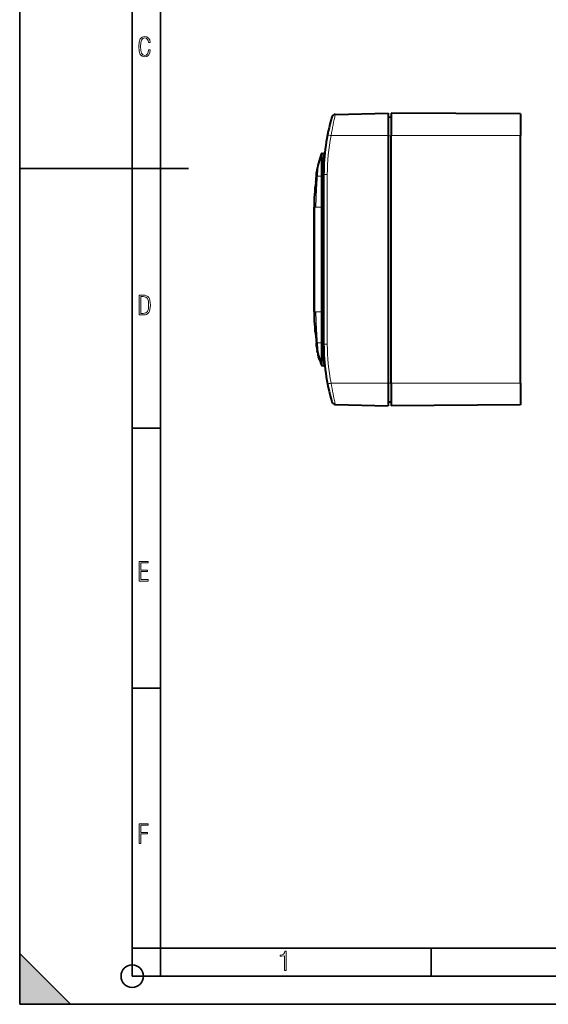
# Model space of a CAD drawing. Extents: x 0 to 420, y 0 to 297.
# Drawn here: x 0 to 94, y 0 to 175 of the extents above; entities that cross this region are included whole.
import ezdxf

# ---------------------------------------------------------------- set-up
doc = ezdxf.new("R2010")
doc.units = 0

msp = doc.modelspace()

# ---------------------------------------------------------------- linework, layer by layer
at = {"color": 7, "lineweight": 35}
for p, q in [((0, 0), (0, 297)), ((0, 0), (0, 297)), ((20.000401, 4.99976), (20.000401, 292)), ((25.000401, 9.99976), (25.000401, 287)), ((0, 148.5), (30, 148.5)), ((20.000401, 102.333), (25.000401, 102.333)), ((20.000401, 56.166599), (25.000401, 56.166599)), ((0, 9), (9, 0)), ((0, 0), (0, 9)), ((20.000401, 10), (25.000401, 10)), ((20.000401, 9.99976), (25.000401, 9.99976)), ((25.000401, 9.99976), (410, 9.99976)), ((25.0005, 4.99976), (25.0005, 9.99976)), ((73.125504, 4.99976), (73.125504, 9.99976)), ((20.000401, 4.99976), (167.501007, 4.99976)), ((0, 0), (420, 0)), ((0, 0), (420, 0)), ((0, 0), (9, 0))]:
    msp.add_line(p, q, dxfattribs=at)
at = {"color": 7, "lineweight": 40}
for p, q in [((56.07616, 158.091843), (65.472046, 158.337875)), ((65.472046, 158.337875), (65.472046, 154.337875)), ((65.472046, 157.623917), (66.005379, 157.637878)), ((66.005379, 158.337875), (66.005379, 154.337875)), ((89.005379, 158.203796), (66.005379, 158.337875)), ((89.005379, 158.203796), (89.005379, 154.337875)), ((65.472046, 154.337875), (65.472046, 110.337875)), ((66.005379, 110.337875), (66.005379, 154.337875)), ((89.005379, 110.337875), (89.005379, 154.337875)), ((53.747108, 151.171219), (54.018929, 151.171219)), ((52.720276, 147.137924), (52.720436, 147.144592)), ((52.720276, 147.137924), (52.720436, 147.144592)), ((54.005379, 147.408813), (54.005379, 117.266937)), ((52.292168, 141.637878), (52.292168, 123.037872)), ((52.292168, 123.037872), (52.292168, 141.637878)), ((52.720276, 117.537827), (52.720436, 117.531166)), ((52.720276, 117.537827), (52.720436, 117.531166)), ((52.88224, 116.071205), (52.868607, 116.071205)), ((52.93055, 115.787643), (52.868607, 116.071205)), ((52.88224, 116.071205), (52.868607, 116.071205)), ((52.88224, 116.071205), (52.868607, 116.071205)), ((52.868668, 116.070915), (52.868786, 116.070358)), ((52.868786, 116.070358), (52.87281, 116.051323)), ((52.87281, 116.051323), (52.883167, 116.002747)), ((52.896812, 116.002747), (52.883167, 116.002747)), ((53.049828, 115.344315), (53.036079, 115.344315)), ((53.053802, 115.273987), (53.036079, 115.344315)), ((53.067566, 115.273987), (53.053802, 115.273987)), ((53.115246, 115.038048), (53.053802, 115.273987)), ((53.129059, 115.038033), (53.11525, 115.038033)), ((53.200535, 114.728523), (53.11525, 115.038033)), ((53.20195, 114.723534), (53.197662, 114.738647)), ((53.214401, 114.728523), (53.200535, 114.728523)), ((53.265419, 114.50515), (53.200535, 114.728523)), ((53.295567, 114.404541), (53.206726, 114.706795)), ((53.279327, 114.50515), (53.265419, 114.50515)), ((53.280952, 114.453064), (53.265419, 114.50515)), ((53.29044, 114.421509), (53.280952, 114.453064)), ((53.304367, 114.421509), (53.29044, 114.421509)), ((53.29044, 114.421509), (53.295479, 114.404839)), ((53.309498, 114.404541), (53.295567, 114.404541)), ((53.747108, 113.504539), (54.018936, 113.504539)), ((65.472046, 110.337875), (65.472046, 106.337875)), ((66.005379, 110.337875), (66.005379, 106.337875)), ((89.005379, 110.337875), (89.005379, 106.471954)), ((65.472046, 107.051842), (66.005379, 107.037872)), ((56.07616, 106.583916), (65.472046, 106.337875)), ((89.005379, 106.471954), (66.005379, 106.337875))]:
    msp.add_line(p, q, dxfattribs=at)
at = {"color": 7, "lineweight": 18}
for p, q in [((55.327721, 154.337875), (65.472046, 154.337875)), ((65.472046, 154.304535), (66.005379, 154.304535)), ((89.005379, 154.337875), (66.005379, 154.337875)), ((52.720604, 147.137924), (52.722916, 147.137878)), ((52.720772, 147.144592), (52.723099, 147.144531)), ((52.722916, 147.137878), (52.723099, 147.144531)), ((52.722916, 147.137878), (52.904118, 147.137878)), ((52.904118, 147.137878), (53.555599, 147.137878)), ((53.554005, 146.071213), (53.555599, 147.137878)), ((53.74247, 147.137115), (53.555599, 147.137878)), ((53.555603, 147.138199), (53.555603, 147.138657)), ((53.742474, 147.137878), (53.555603, 147.138657)), ((53.738998, 146.070709), (53.74247, 147.137115)), ((53.74247, 147.137421), (53.742474, 147.137878)), ((53.742474, 147.137878), (53.805378, 147.137878)), ((53.805378, 147.137878), (53.805378, 147.396011)), ((53.805378, 147.137878), (53.805378, 146.071213)), ((53.805378, 147.137878), (54.005379, 147.137878)), ((54.005379, 147.408813), (54.654594, 147.408813)), ((54.654594, 147.408813), (54.654594, 117.266937)), ((52.601601, 146.071594), (52.605007, 146.071213)), ((52.605007, 146.071213), (52.8116, 146.071213)), ((53.55159, 141.637878), (53.554005, 146.071213)), ((53.805378, 146.071213), (53.805378, 141.637878)), ((52.305363, 141.637878), (52.292168, 141.637878)), ((52.640373, 141.637878), (52.305363, 141.637878)), ((52.305363, 141.637878), (52.305363, 123.037872)), ((53.55159, 141.637878), (52.640373, 141.637878)), ((53.55159, 141.637878), (53.55159, 123.037872)), ((53.733387, 141.637878), (53.733387, 123.037872)), ((53.805378, 141.637878), (53.805378, 123.037872)), ((52.305363, 123.037872), (52.292168, 123.037872)), ((52.640373, 123.037872), (52.305363, 123.037872)), ((53.55159, 123.037872), (52.640373, 123.037872)), ((53.55159, 123.037872), (53.554005, 118.604538)), ((53.805378, 123.037872), (53.805378, 118.604538)), ((52.601601, 118.604149), (52.605007, 118.604538)), ((52.605007, 118.604538), (52.8116, 118.604538)), ((52.720604, 117.537834), (52.722916, 117.537872)), ((52.720772, 117.531166), (52.723099, 117.531219)), ((52.722916, 117.537872), (52.723099, 117.531219)), ((52.722916, 117.537872), (52.904118, 117.537872)), ((52.904118, 117.537872), (53.555599, 117.537872)), ((53.554005, 118.604538), (53.555599, 117.537872)), ((53.74247, 117.538643), (53.555599, 117.537872)), ((53.742474, 117.537872), (53.555603, 117.537094)), ((53.555603, 117.537552), (53.555603, 117.537094)), ((53.738998, 118.604538), (53.74247, 117.538643)), ((53.74247, 117.538322), (53.742474, 117.537872)), ((53.742474, 117.537872), (53.805378, 117.537872)), ((53.805378, 118.604538), (53.805378, 117.537872)), ((53.805378, 117.537872), (53.805378, 117.279739)), ((53.805378, 117.537872), (54.005379, 117.537872)), ((54.005379, 117.266937), (54.654594, 117.266937)), ((52.88242, 116.070358), (52.868786, 116.070358)), ((52.886448, 116.051323), (52.87281, 116.051323)), ((53.294876, 114.453064), (53.280952, 114.453064)), ((55.327721, 110.337875), (65.472046, 110.337875)), ((65.472046, 110.371208), (66.005379, 110.371208)), ((89.005379, 110.337875), (66.005379, 110.337875))]:
    msp.add_line(p, q, dxfattribs=at)
for points in [[(23.198622, 169.552216), (22.902647, 169.552216), (22.82748, 169.129395), (22.686541, 168.82402), (22.475132, 168.640808), (22.207346, 168.579727), (21.878487, 168.673691), (21.652983, 168.964966), (21.521441, 169.448853), (21.479158, 170.130066), (21.521441, 170.80658), (21.652983, 171.290466), (21.878487, 171.581741), (22.207346, 171.680405), (22.470432, 171.624023), (22.677145, 171.468994), (22.813387, 171.210602), (22.87446, 170.862946), (23.175131, 170.862946), (23.095264, 171.323349), (22.902647, 171.661606), (22.597279, 171.873016), (22.207346, 171.948181), (21.737547, 171.835434), (21.418083, 171.497177), (21.230165, 170.928726), (21.173788, 170.130066), (21.230165, 169.322006), (21.418083, 168.753555), (21.737547, 168.415298), (22.207346, 168.307251), (22.601976, 168.382416), (22.902647, 168.61731), (23.099964, 169.007248)], [(21.209959, 122.479729), (21.938147, 122.479729), (22.267006, 122.49852), (22.53949, 122.573685), (22.760294, 122.695839), (22.93412, 122.879059), (23.060965, 123.118652), (23.150227, 123.419327), (23.201904, 123.790466), (23.220697, 124.232079), (23.201904, 124.668991), (23.150227, 125.040131), (23.065662, 125.340805), (22.93412, 125.580399), (22.760294, 125.758926), (22.53949, 125.881073), (22.262308, 125.956238), (21.938147, 125.979729), (21.209959, 125.979729)], [(21.501234, 122.742813), (21.501234, 125.721336), (21.919355, 125.721336), (22.407946, 125.641472), (22.708616, 125.387779), (22.858952, 124.927383), (22.891838, 124.607918), (22.905931, 124.227379), (22.858952, 123.527382), (22.708616, 123.066978), (22.407946, 122.817986), (21.919355, 122.742813)], [(21.244259, 75.172127), (22.850969, 75.172127), (22.850969, 75.444611), (21.535534, 75.444611), (21.535534, 76.868103), (22.719427, 76.868103), (22.719427, 77.135887), (21.535534, 77.135887), (21.535534, 78.399643), (22.850969, 78.399643), (22.850969, 78.672127), (21.244259, 78.672127)], [(21.244259, 28.569124), (21.535534, 28.569124), (21.535534, 30.265097), (22.719427, 30.265097), (22.719427, 30.532883), (21.535534, 30.532883), (21.535534, 31.79664), (22.850969, 31.79664), (22.850969, 32.069122), (21.244259, 32.069122)], [(47.03595, 5.977674), (47.322525, 5.977674), (47.322525, 9.425997), (47.101723, 9.425997), (47.026554, 9.120627), (46.876217, 8.918613), (46.63662, 8.796467), (46.303062, 8.754185), (46.303062, 8.575661), (46.490982, 8.570963), (47.03595, 8.613245)]]:
    msp.add_lwpolyline(points, close=True, dxfattribs=at)
at = {"color": 7, "lineweight": 40}
for points in [[(52.601395, 146.071625), (52.648003, 146.389374), (52.673203, 146.565933), (52.689651, 146.696808), (52.703049, 146.827682), (52.712879, 146.959656), (52.719017, 147.093155), (52.720276, 147.137924)], [(52.601395, 118.604141), (52.648003, 118.286385), (52.673203, 118.109818), (52.689651, 117.978951), (52.703049, 117.848068), (52.712879, 117.716095), (52.719017, 117.582596), (52.720276, 117.537827)], [(52.601395, 118.604141), (52.648003, 118.286385), (52.673203, 118.109818), (52.689651, 117.978951), (52.703049, 117.848068), (52.712879, 117.716095), (52.719017, 117.582596), (52.720276, 117.537827)]]:
    msp.add_lwpolyline(points, dxfattribs=at)
at = {"color": 7, "lineweight": 18}
for points in [[(52.605007, 146.071213), (52.632454, 146.26387), (52.659672, 146.451233), (52.683182, 146.624725), (52.693474, 146.711349), (52.708725, 146.869659), (52.718983, 147.031311), (52.722916, 147.137878)], [(53.805378, 147.396011), (53.863678, 147.396545), (53.918667, 147.398254), (53.970131, 147.40155), (53.990505, 147.403961), (54.003056, 147.406876), (54.004532, 147.407639), (54.005119, 147.408157), (54.005287, 147.408417), (54.005379, 147.408813)], [(52.605007, 118.604538), (52.632454, 118.41188), (52.659672, 118.224525), (52.683182, 118.051025), (52.693474, 117.964409), (52.708725, 117.806091), (52.718983, 117.644432), (52.722916, 117.537872)], [(53.805378, 117.279739), (53.863678, 117.279198), (53.918667, 117.277504), (53.970131, 117.274193), (53.990505, 117.271782), (54.003056, 117.268883), (54.004532, 117.268112), (54.005119, 117.267593), (54.005287, 117.267334), (54.005379, 117.266937)]]:
    msp.add_lwpolyline(points, dxfattribs=at)
at = {"color": 7, "lineweight": 35}
msp.add_circle((20.000401, 4.99976), 2, dxfattribs=at)
at = {"color": 7, "lineweight": 40}
for centre, radius, start, end in [((90.672043, 147.408813), 36.666668, 163.8449, 180.000005), ((56.093613, 157.4254), 0.666667, 91.500001, 163.8449), ((72.466179, 144.472137), 20.015187, 160.853482, 170.361051), ((53.747108, 150.971222), 0.2, 89.997469, 160.853865), ((54.018936, 151.371216), 0.2, 269.999909, 353.829137), ((20.439224, 147.936111), 32.290949, 358.595404, 359.723164), ((20.439224, 147.936111), 32.290949, 358.595404, 359.723164), ((52.996456, 147.778809), 0.266667, 170.361051, 179.722371), ((83.939491, 141.663712), 31.647019, 171.993507, 180.046768), ((83.939491, 141.663712), 31.647019, 171.993507, 180.046768), ((83.939735, 123.012062), 31.647261, 179.953273, 188.006479), ((83.939735, 123.012062), 31.647261, 179.953273, 188.006479), ((20.439224, 116.739639), 32.290949, 0.276836, 1.404596), ((90.672043, 117.266937), 36.666668, 180.000005, 196.1551), ((52.996456, 116.89695), 0.266667, 180.277629, 189.638949), ((72.466179, 120.203621), 20.015187, 189.638949, 199.146518), ((72.466179, 120.203621), 20.02852, 192.107393, 194.041197), ((53.747108, 113.704536), 0.2, 199.146518, 269.999997), ((54.018936, 113.304543), 0.2, 6.170024, 90.000003), ((56.093613, 107.250351), 0.666667, 196.1551, 268.499999)]:
    msp.add_arc(centre, radius, start, end, dxfattribs=at)
at = {"color": 7, "lineweight": 18}
for centre, radius, start, end in [((106.089714, 146.17038), 51.414786, 166.592904, 170.859573), ((90.654594, 147.408813), 35.999997, 168.902805, 179.999995), ((62.730129, 192.99115), 39.355313, 258.213475, 259.158664), ((-1423.790039, 150.076889), 1477.348571, 359.886047, 0.037228), ((-686.064575, 149.999283), 739.812657, 359.778394, 0.090761), ((87.289886, 147.395416), 33.484518, 173.525409, 179.998967), ((40.988892, 148.172012), 11.960652, 355.039646, 3.16114), ((25.343452, 147.904617), 27.390221, 358.409827, 359.830212), ((108.97477, 141.737152), 56.330141, 174.498233, 175.587279), ((84.727905, 141.680832), 32.422113, 172.21736, 180.075919), ((110.162399, 141.636215), 57.522025, 175.578059, 179.998338), ((1737.081421, 141.738678), 1683.348067, 179.852528, 180.003437), ((84.727905, 122.994919), 32.422113, 179.924081, 187.78264), ((110.162399, 123.039543), 57.522025, 180.001662, 184.421941), ((1737.473999, 122.93763), 1683.740627, 179.99659, 180.147431), ((25.343452, 116.771133), 27.390221, 0.169788, 1.590173), ((108.97477, 122.938606), 56.330141, 184.412721, 185.501767), ((40.988892, 116.503738), 11.960652, 356.83886, 4.960354), ((-1423.789062, 114.598862), 1477.347514, 359.962772, 0.113953), ((-686.050354, 114.676476), 739.79837, 359.909236, 0.22161), ((87.289864, 117.280342), 33.484491, 180.001033, 186.474591), ((90.654602, 117.266937), 36.000003, 179.999995, 191.097195), ((62.730125, 71.684669), 39.355243, 100.84135, 101.786539), ((106.086174, 118.504662), 51.411177, 189.140277, 193.407247)]:
    msp.add_arc(centre, radius, start, end, dxfattribs=at)
at = {"color": 7, "lineweight": 5}
msp.add_solid([(0, 0), (9, 0), (0, 9)], dxfattribs=at)

doc.saveas('drawing.dxf')
